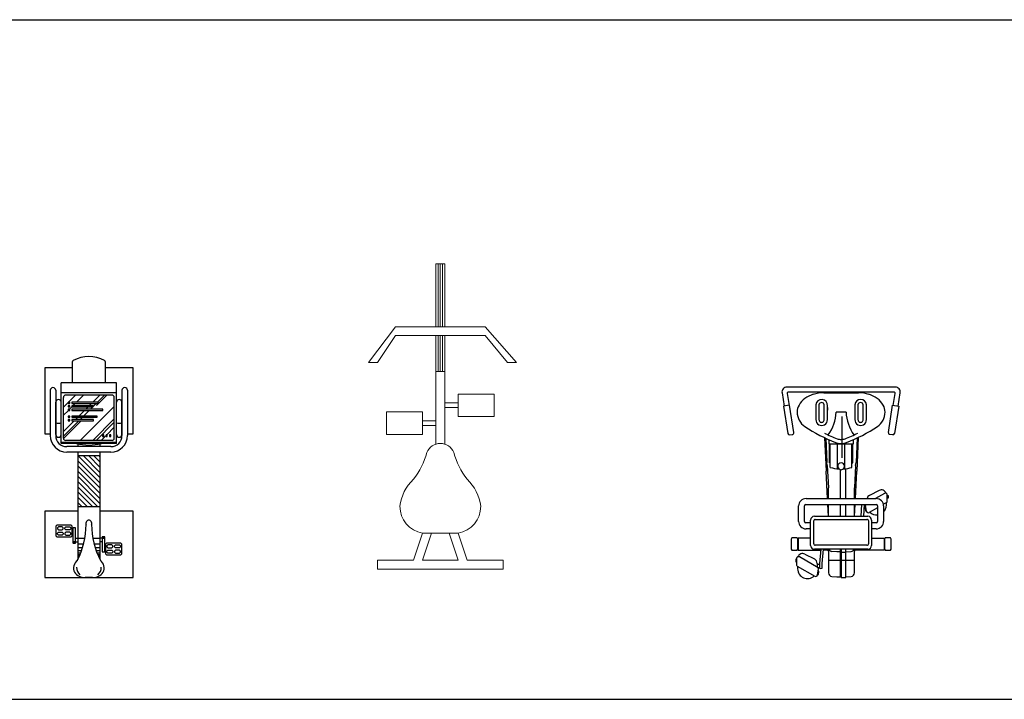
# Model space of a CAD drawing. Units: millimetres. Extents: x 28249 to 62889, y 35326 to 55285.
# Drawn here: x 34158 to 38618, y 35326 to 38402 of the extents above; entities that cross this region are included whole.
import ezdxf

# ---------------------------------------------------------------- set-up
doc = ezdxf.new("R2010")
doc.units = ezdxf.units.MM
doc.layers.add('cizimokulu.com', color=7, linetype='Continuous')

# ---------------------------------------------------------------- blocks, each defined once
blk = doc.blocks.new('A$C60207D80')
at = {"linetype": 'Continuous', "lineweight": 9}
for p, q in [((381, 1371.6), (381, 1727.2)), ((381, 1727.2), (431.8, 1727.2)), ((393.7, 1727.2), (393.7, 1371.2)), ((406.4, 1371.6), (406.4, 1727.2)), ((419.1, 1727.2), (419.1, 1371.2)), ((431.8, 1727.2), (431.8, 1371.6)), ((152.4, 1371.6), (0, 1168.4)), ((381, 1371.6), (152.4, 1371.6)), ((660.4, 1371.6), (381, 1371.6)), ((838.2, 1168.4), (660.4, 1371.6)), ((50.8, 1168.4), (152.4, 1320.8)), ((152.4, 1320.8), (660.4, 1320.8)), ((381, 1117.6), (381, 1320.8)), ((393.7, 1317.7), (393.7, 1117.6)), ((406.4, 1117.6), (406.4, 1320.8)), ((419.1, 1317.7), (419.1, 1117.6)), ((431.8, 1320.8), (431.8, 1117.6)), ((660.4, 1320.8), (787.4, 1168.4)), ((0, 1168.4), (50.8, 1168.4)), ((381, 708), (381, 1117.6)), ((381, 1117.6), (431.8, 1117.6)), ((431.8, 1117.6), (431.8, 708)), ((787.4, 1168.4), (838.2, 1168.4)), ((508, 990.6), (711.2, 990.6)), ((508, 939.8), (508, 990.6)), ((711.2, 990.6), (711.2, 863.6)), ((431.8, 939.8), (508, 939.8)), ((431.8, 914.4), (508, 914.4)), ((508, 939.8), (508, 863.6)), ((101.6, 762), (101.6, 889)), ((304.8, 889), (101.6, 889)), ((304.8, 838.2), (304.8, 889)), ((304.8, 838.2), (381, 838.2)), ((304.8, 812.8), (304.8, 838.2)), ((508, 863.6), (711.2, 863.6)), ((304.8, 812.8), (304.8, 762)), ((381, 812.8), (304.8, 812.8)), ((304.8, 762), (101.6, 762)), ((304.8, 203.2), (254, 50.8)), ((304.8, 50.8), (355.6, 203.2)), ((304.8, 203.2), (508, 203.2)), ((457.2, 203.2), (508, 50.8)), ((508, 203.2), (558.8, 50.8)), ((50.8, 50.8), (50.8, 0)), ((177.8, 50.8), (50.8, 50.8)), ((254, 50.8), (177.8, 50.8)), ((508, 50.8), (304.8, 50.8)), ((762, 50.8), (558.8, 50.8)), ((762, 0), (762, 50.8)), ((50.8, 0), (762, 0))]:
    blk.add_line(p, q, dxfattribs=at)
for centre, radius, start, end in [((406.4, 628.6), 82.5, 22.6199, 157.3801), ((-72.1, 766.3), 416, 321.6175, 345.2525), ((884.9, 766.3), 416, 194.7476, 218.3825), ((427.7, 325.9), 251.6, 133.6443, 173.2256), ((385.1, 325.9), 251.6, 6.7745, 46.3556), ((332.7, 355.6), 154.9, 179.9906, 259.6205), ((480.1, 355.6), 154.9, 280.3795, 0.0094)]:
    blk.add_arc(centre, radius, start, end, dxfattribs=at)
blk = doc.blocks.new('A$C170C001D')
for p, q in [((87, 525.8), (26.8, 535.2)), ((0.9, 513.1), (0.9, 22.2)), ((23.4, 506.5), (23.4, 28.7)), ((83.5, 503.6), (29.8, 512.1)), ((83.1, 501), (87.4, 528.4)), ((207.1, 481.5), (83.1, 501)), ((87.4, 528.4), (211.4, 508.8)), ((217, 501.2), (214.8, 487.1)), ((689, 494.3), (683.1, 491.5)), ((683.1, 491.5), (683.1, 466.8)), ((733.8, 494.3), (689, 494.3)), ((739.6, 491.5), (733.8, 494.3)), ((739.6, 466.8), (739.6, 491.5)), ((481.8, 464.1), (505.2, 423.5)), ((518.1, 476.7), (489.1, 476.7)), ((491.2, 476.7), (491.2, 480.3)), ((491.2, 480.3), (503.8, 480.3)), ((503.8, 480.3), (503.8, 476.7)), ((523, 473.9), (531.5, 459.3)), ((535.4, 472.5), (523.8, 472.5)), ((538.9, 460), (609, 460)), ((683.1, 466.8), (689, 464)), ((684.1, 462.6), (738.7, 462.6)), ((684.1, 405.8), (684.1, 462.6)), ((689, 464), (733.8, 464)), ((733.8, 464), (739.6, 466.8)), ((738.7, 462.6), (738.7, 330.8)), ((468.6, 439.9), (490.8, 396.4)), ((505.2, 108.8), (505.2, 426.4)), ((532.4, 107.9), (532.4, 427.3)), ((538, 432.9), (609.9, 432.9)), ((547.1, 432.2), (568.8, 394.5)), ((602.6, 405.8), (717.9, 405.8)), ((615.5, 427.3), (615.5, 405.8)), ((642.6, 426.4), (642.6, 405.8)), ((147.8, 382), (80.5, 382)), ((148, 368), (81.3, 368)), ((585.8, 371), (532.4, 374)), ((585.8, 357.8), (532.4, 361)), ((563, 382.1), (536.1, 377.3)), ((547.9, 376), (560.5, 378.2)), ((585.8, 146.3), (585.8, 388.9)), ((600, 150.4), (600, 384.8)), ((606.7, 391.6), (710, 391.6)), ((716.7, 384.8), (716.7, 150.4)), ((734.8, 388.9), (734.8, 146.3)), ((26.7, 189.1), (26.7, 346.1)), ((80.5, 329.8), (147.8, 329.8)), ((81.3, 343.9), (148, 343.9)), ((228.8, 345.4), (382.1, 338.2)), ((231.2, 340.3), (341.5, 335.1)), ((257, 323.7), (238.8, 323.7)), ((257, 211.6), (257, 323.7)), ((344.3, 320.3), (257, 320.3)), ((364.1, 316.7), (257, 316.7)), ((355.8, 333.1), (341.5, 335.1)), ((344.3, 316.7), (344.3, 320.3)), ((355.8, 333.1), (456.7, 327.7)), ((505.2, 332.1), (382.1, 338.2)), ((505.2, 327.7), (456.7, 327.7)), ((585.8, 328.2), (532.4, 330.8)), ((585.8, 327.7), (532.4, 327.7)), ((742.5, 328.2), (734.8, 333.6)), ((841.2, 327.7), (734.8, 327.7)), ((740.9, 327.7), (734.8, 327.7)), ((746.9, 289.6), (744.4, 312.6)), ((785.7, 327.7), (785.7, 210.4)), ((860.4, 289.6), (857.9, 312.6)), ((114.1, 290), (114.1, 245.2)), ((134.4, 270.6), (321.3, 270.6)), ((370.6, 283.8), (257, 283.8)), ((505.2, 289.6), (370, 289.6)), ((585.8, 289.6), (532.4, 289.6)), ((585.8, 289.6), (532.4, 289.6)), ((863.1, 289.6), (734.8, 289.6)), ((749.6, 289.6), (749.6, 267.1)), ((863.1, 267.1), (863.1, 289.6)), ((370.5, 250.6), (257, 250.6)), ((505.2, 265.3), (374.6, 265.3)), ((585.8, 265.3), (532.4, 265.3)), ((734.8, 267.1), (863.1, 267.1)), ((860.4, 265.3), (734.8, 265.3)), ((746.9, 248.6), (744.4, 225.5)), ((746.9, 265.3), (746.9, 248.6)), ((857.9, 225.5), (860.4, 248.6)), ((860.4, 248.6), (860.4, 265.3)), ((147.8, 205.4), (80.5, 205.4)), ((148, 191.4), (81.3, 191.4)), ((92.6, 205.6), (105.6, 205.6)), ((230.2, 192.8), (382.1, 199.9)), ((232.6, 197.9), (341.5, 203)), ((238.8, 211.6), (257, 211.6)), ((364.1, 218.6), (257, 218.6)), ((344.3, 214.9), (257, 214.9)), ((355.8, 205.1), (341.5, 203)), ((344.3, 218.6), (344.3, 214.9)), ((355.8, 205.1), (456.7, 210.4)), ((505.2, 206), (382.1, 199.9)), ((505.2, 210.4), (456.7, 210.4)), ((585.8, 210.4), (532.4, 210.4)), ((585.8, 210), (532.4, 207.3)), ((585.8, 210.4), (545.7, 210.4)), ((734.8, 210.4), (841.2, 210.4)), ((740.9, 210.4), (734.8, 210.4)), ((742.5, 209.9), (734.8, 204.6)), ((799.7, 182), (734.8, 188.4)), ((738.7, 207.3), (738.7, 188)), ((820.8, 182), (799.7, 182)), ((80.5, 153.3), (147.8, 153.3)), ((81.3, 167.3), (148, 167.3)), ((710, 143.7), (606.7, 143.7)), ((734.8, 175.6), (799.7, 169)), ((738.7, 72.8), (738.7, 175.2)), ((756.7, 103), (778.9, 146.5)), ((818.4, 162.9), (769.9, 78.8)), ((798.8, 158.7), (816, 158.7)), ((799.7, 169), (820.8, 169)), ((801.1, 158.7), (803.6, 161.2)), ((803.6, 169), (803.6, 161.2)), ((817, 161.2), (803.6, 161.2)), ((811.1, 69), (856.9, 148.4)), ((817, 161.2), (817, 169)), ((817, 161.2), (817.3, 160.9)), ((851.1, 160.8), (824.2, 165.6)), ((848.6, 164.7), (836, 166.9)), ((609.9, 102.3), (538, 102.3)), ((717.9, 129.5), (602.6, 129.5)), ((615.5, 129.5), (615.5, 107.9)), ((642.6, 129.5), (642.6, 108.8)), ((684.1, 129.5), (684.1, 72.8)), ((207.1, 53.8), (83.1, 34.2)), ((114.4, 68.6), (113.8, 68.6)), ((217, 34.1), (214.8, 48.2)), ((609, 75.2), (538.9, 75.2)), ((689, 71.4), (683.1, 68.6)), ((683.1, 68.6), (683.1, 44)), ((684.1, 72.8), (738.7, 72.8)), ((733.8, 71.4), (689, 71.4)), ((739.6, 68.6), (733.8, 71.4)), ((739.6, 44), (739.6, 68.6)), ((777.1, 66.2), (806.2, 66.2)), ((779.3, 66.2), (779.3, 62.6)), ((779.3, 62.6), (791.9, 62.6)), ((791.9, 62.6), (791.9, 66.2)), ((811.9, 70.5), (823.5, 70.5)), ((26.8, 0), (87, 9.5)), ((29.8, 23.2), (83.5, 31.6)), ((83.1, 34.2), (87.4, 6.9)), ((87.4, 6.9), (211.4, 26.4)), ((683.1, 44), (689, 41.2)), ((689, 41.2), (733.8, 41.2)), ((733.8, 41.2), (739.6, 44))]:
    blk.add_line(p, q)
for centre, radius, start, end in [((23.4, 513.1), 22.4, 81.0514, 180.0041), ((29, 506.5), 5.61, 81.0408, 180.0206), ((210.4, 502.2), 6.73, 351.0585, 81.0503), ((129.6, 375.2), 95.5, 119.7275, 144.0251), ((114.1, 402.3), 64.4, 90.0061, 119.7139), ((114.1, 388.2), 78.5, 33.734, 90.0038), ((208.2, 488.1), 6.73, 261.0472, 351.0543), ((488.6, 450.1), 22.4, 109.3796, 207.0007), ((489.1, 468.3), 8.4, 89.9994, 210), ((538.9, 426.4), 33.6, 89.999, 180.0019), ((518.1, 471.1), 5.6, 30.0001, 89.9999), ((535.4, 428.3), 44.1, 45.9423, 89.9997), ((609, 426.4), 33.6, 359.9981, 90.001), ((153.8, 357.6), 125.5, 144.036, 163.275), ((-411.4, 36.4), 710.8, 21.1265, 33.795), ((538, 427.3), 5.61, 90.0259, 179.9791), ((535.4, 428.3), 44.1, 315.8265, 5.9528), ((602.6, 388.9), 16.8, 90.0026, 179.9934), ((609.9, 427.3), 5.61, 0.0209, 89.9741), ((717.9, 388.9), 16.8, 0.0066, 89.9974), ((192.2, 346.1), 165.5, 163.2701, 180.0026), ((83, 355.9), 26.2, 95.6233, 264.3767), ((83, 355.9), 12.2, 98.2509, 261.7491), ((148.6, 355.9), 26.1, 268.1011, 91.8989), ((148.6, 355.9), 12.1, 267.2069, 92.7931), ((510.7, 406.6), 22.4, 207.0018, 255.7066), ((535.2, 382.9), 5.6, 239.8168, 279.9972), ((547.6, 377.7), 1.68, 100.0009, 279.9972), ((560.2, 379.9), 1.68, 280.0009, 99.9972), ((561.5, 390.3), 8.4, 280.0019, 29.9988), ((606.7, 384.8), 6.73, 89.9995, 180.0012), ((710, 384.8), 6.73, 359.9988, 90.0005), ((105.3, 483.7), 193.9, 272.6037, 305.3947), ((-417.4, 33.2), 699.1, 21.1289, 26.3293), ((201.3, 267.6), 170.1, 3.3734, 16.7733), ((727.7, 310.9), 16.8, 6.0001, 65.2435), ((744.1, 330.5), 2.8, 235.2914, 269.9943), ((841.2, 310.9), 16.8, 5.9944, 90.0052), ((189.2, 267.6), 48.8, 359.9992, 21.7666), ((189.2, 267.6), 48.8, 338.2334, 0.0008), ((189.3, 267.6), 67.2, 359.9896, 21.7811), ((189.3, 267.6), 67.2, 338.2189, 0.0104), ((359.3, 267.6), 15.5, 90, 270), ((359.3, 267.6), 15.5, 270, 90), ((105.3, 51.5), 193.9, 54.6053, 87.3963), ((-411.4, 498.9), 710.8, 326.205, 338.8735), ((-417.4, 502), 699.1, 333.6602, 338.8713), ((201.3, 267.6), 170.1, 343.2267, 356.6266), ((727.7, 227.3), 16.8, 294.756, 354.0008), ((841.2, 227.3), 16.8, 269.995, 354.0056), ((192.2, 189.1), 165.5, 179.9974, 196.7299), ((83, 179.3), 26.2, 84.3773, 264.3772), ((83, 179.3), 12.2, 98.2509, 261.7491), ((148.6, 179.3), 26.1, 268.1011, 91.8989), ((148.6, 179.3), 12.1, 267.2069, 92.7931), ((744.1, 207.6), 2.8, 90.0057, 124.7086), ((806.4, 175.5), 15.8, 335.7899, 24.2101), ((153.8, 177.6), 125.5, 196.725, 215.964), ((602.6, 146.3), 16.8, 180.0066, 269.9974), ((606.7, 150.4), 6.73, 179.9988, 270.0005), ((710, 150.4), 6.73, 269.9995, 0.0012), ((717.9, 146.3), 16.8, 270.0026, 359.9934), ((798.8, 136.3), 22.4, 90.0007, 152.9978), ((823.2, 160.1), 5.6, 79.9869, 150.0103), ((823.5, 114.6), 44.1, 269.9994, 44.1734), ((835.7, 165.2), 1.68, 80.0028, 259.9991), ((848.3, 163), 1.68, 260.0028, 79.9991), ((849.6, 152.6), 8.4, 330.0007, 79.9989), ((0, 142.7), 16.6, 269.9754, 273.1868), ((129.6, 160), 95.5, 215.9749, 240.2725), ((114.1, 147.1), 78.5, 270.2461, 326.2603), ((538.9, 108.8), 33.6, 179.9981, 270.001), ((538, 107.9), 5.61, 180.0209, 269.9741), ((609, 108.8), 33.6, 269.999, 0.0019), ((609.9, 107.9), 5.61, 270.0259, 359.9791), ((776.7, 92.9), 22.4, 152.9997, 250.6198), ((114.1, 132.9), 64.3, 240.2649, 269.7426), ((208.2, 47.1), 6.73, 8.9457, 98.9528), ((777.1, 74.6), 8.4, 150.002, 269.9987), ((806.2, 71.8), 5.6, 269.9903, 330.01), ((23.4, 22.2), 22.4, 179.9959, 278.9486), ((29, 28.7), 5.61, 179.9794, 278.9592), ((210.4, 33), 6.73, 278.9497, 8.9415)]:
    blk.add_arc(centre, radius, start, end)
blk = doc.blocks.new('A$C50431BDD')
h = blk.add_hatch()
h.set_pattern_fill('ANSI31', color=256, scale=133.333333, angle=-90, style=0)
h.set_pattern_definition([(315, (-5092.318, 23431.074), (11.785113, 11.785113), [])])
h.paths.add_polyline_path([(250, 679.7), (150, 679.7), (150, 449.7), (250, 449.7)])
h = blk.add_hatch()
h.set_pattern_fill('AR-RROOF', color=256, scale=100, angle=225, style=0)
h.set_pattern_definition([(225, (-2233.34, 11455.92), (-84.8528, -226.2742), [1500, -200, 500, -100]), (225, (-2292.03, 11326.52), (164.7559, -23.3345), [300, -33, 600, -75]), (225, (-2208.595, 11360.456), (-320.31937, -415.0717), [800, -140, 400, -100])])
h.paths.add_polyline_path([(95, 379.2, 0.414214), (85, 369.2), (85, 184.3, 0.414214), (95, 174.3), (305, 174.3, 0.414214), (315, 184.3), (315, 369.2, 0.414214), (305, 379.2)])
h.paths.add_polyline_path([(277.6, 290.2), (277.6, 284.5), (178.6, 284.5), (178.6, 290.2)], flags=16)
h.paths.add_polyline_path([(137.6, 353.9), (132, 353.9), (132, 361), (137.6, 361)], flags=16)
h.paths.add_polyline_path([(277.6, 274.6), (277.6, 269), (163, 269), (163, 274.6)], flags=16)
h.paths.add_polyline_path([(122.1, 353.9), (116.4, 353.9), (116.4, 361), (122.1, 361)], flags=16)
h.paths.add_polyline_path([(106.5, 353.9), (100.8, 353.9), (100.8, 361), (106.5, 361)], flags=16)
h.paths.add_polyline_path([(277.6, 243.5), (277.6, 237.8), (136.2, 237.8), (136.2, 243.5)], flags=16)
h.paths.add_polyline_path([(286.1, 290.2), (293.1, 290.2), (293.1, 284.5), (286.1, 284.5)], flags=16)
h.paths.add_polyline_path([(286.1, 274.6), (293.1, 274.6), (293.1, 269), (286.1, 269)], flags=16)
h.paths.add_polyline_path([(277.6, 227.9), (277.6, 222.2), (180, 222.2), (180, 227.9)], flags=16)
h.paths.add_polyline_path([(277.6, 212.3), (277.6, 206.7), (157.4, 206.7), (157.4, 212.3)], flags=16)
h.paths.add_polyline_path([(286.1, 243.5), (293.1, 243.5), (293.1, 237.8), (286.1, 237.8)], flags=16)
h.paths.add_polyline_path([(286.1, 227.9), (293.1, 227.9), (293.1, 222.2), (286.1, 222.2)], flags=16)
h.paths.add_polyline_path([(286.1, 212.3), (293.1, 212.3), (293.1, 206.7), (286.1, 206.7)], flags=16)
at = {"linetype": 'ByBlock'}
for p, q in [((400, 1000), (0, 1000)), ((52.4, 893.6), (56.9, 898.1)), ((52.4, 847.2), (52.4, 893.6)), ((56.9, 898.1), (118.4, 898.1)), ((118.4, 898.1), (122.9, 893.6)), ((122.9, 893.6), (122.9, 847.2)), ((150, 910.7), (153.7, 910.7)), ((150, 907.2), (155.4, 907.2)), ((150, 902.4), (157.6, 902.4)), ((150, 896.8), (160, 896.8)), ((240, 896.8), (250, 896.8)), ((242.4, 902.4), (250, 902.4)), ((244.6, 907.2), (250, 907.2)), ((246.3, 910.7), (250, 910.7)), ((61.8, 889.4), (57.3, 884.9)), ((57.3, 884.9), (57.3, 880.1)), ((57.3, 880.1), (61.8, 875.6)), ((57.3, 860.7), (61.8, 865.2)), ((57.3, 855.9), (57.3, 860.7)), ((61.8, 851.4), (57.3, 855.9)), ((79.4, 889.4), (61.8, 889.4)), ((61.8, 875.6), (79.4, 875.6)), ((61.8, 865.2), (79.4, 865.2)), ((79.4, 851.4), (61.8, 851.4)), ((83.9, 884.9), (79.4, 889.4)), ((79.4, 875.6), (83.9, 880.1)), ((79.4, 865.2), (83.9, 860.7)), ((83.9, 855.9), (79.4, 851.4)), ((83.9, 880.1), (83.9, 884.9)), ((83.9, 860.7), (83.9, 855.9)), ((91.4, 884.9), (95.9, 889.4)), ((91.4, 880.1), (91.4, 884.9)), ((95.9, 875.6), (91.4, 880.1)), ((95.9, 865.2), (91.4, 860.7)), ((91.4, 860.7), (91.4, 855.9)), ((91.4, 855.9), (95.9, 851.4)), ((95.9, 889.4), (113.5, 889.4)), ((113.5, 875.6), (95.9, 875.6)), ((113.5, 865.2), (95.9, 865.2)), ((95.9, 851.4), (113.5, 851.4)), ((113.5, 889.4), (118, 884.9)), ((118, 880.1), (113.5, 875.6)), ((118, 860.7), (113.5, 865.2)), ((113.5, 851.4), (118, 855.9)), ((118, 884.9), (118, 880.1)), ((118, 855.9), (118, 860.7)), ((127.9, 877.4), (122.9, 877.4)), ((122.9, 877.4), (122.9, 863.4)), ((122.9, 863.4), (127.9, 863.4)), ((127.9, 883), (127.9, 815.9)), ((127.9, 863.4), (127.9, 877.4)), ((138.9, 884), (128.9, 884)), ((139.9, 815.9), (139.9, 883)), ((150, 888.9), (163.2, 888.9)), ((150, 878.5), (167.1, 878.5)), ((150, 865.8), (171.4, 865.8)), ((150, 848.3), (176.4, 848.3)), ((223.6, 848.3), (250, 848.3)), ((228.6, 865.8), (250, 865.8)), ((232.9, 878.5), (250, 878.5)), ((236.8, 888.9), (250, 888.9)), ((56.9, 842.7), (52.4, 847.2)), ((118.4, 842.7), (56.9, 842.7)), ((122.9, 847.2), (118.4, 842.7)), ((127.9, 823.1), (139.9, 823.1)), ((127.9, 820.1), (139.9, 820.1)), ((127.9, 818.1), (139.9, 818.1)), ((127.9, 816.8), (139.9, 816.8)), ((127.9, 815.9), (139.9, 815.9)), ((128.9, 814.9), (138.9, 814.9)), ((139.9, 837.6), (150, 837.6)), ((139.9, 821.6), (150, 821.6)), ((150, 823.7), (181.9, 823.7)), ((218.1, 823.7), (250, 823.7)), ((260.1, 837.6), (250, 837.6)), ((260.1, 821.6), (250, 821.6)), ((260.1, 843.4), (260.1, 776.3)), ((272.1, 843.4), (260.1, 843.4)), ((272.1, 842.5), (260.1, 842.5)), ((272.1, 841.2), (260.1, 841.2)), ((272.1, 839.1), (260.1, 839.1)), ((272.1, 836.2), (260.1, 836.2)), ((271.1, 844.4), (261.1, 844.4)), ((272.1, 776.3), (272.1, 843.4)), ((277.1, 812.1), (281.6, 816.6)), ((277.1, 765.7), (277.1, 812.1)), ((281.6, 816.6), (343.1, 816.6)), ((286.5, 807.9), (282, 803.4)), ((282, 803.4), (282, 798.6)), ((304.1, 807.9), (286.5, 807.9)), ((308.6, 803.4), (304.1, 807.9)), ((308.6, 798.6), (308.6, 803.4)), ((316.1, 803.4), (320.6, 807.9)), ((316.1, 798.6), (316.1, 803.4)), ((320.6, 807.9), (338.2, 807.9)), ((338.2, 807.9), (342.7, 803.4)), ((342.7, 803.4), (342.7, 798.6)), ((343.1, 816.6), (347.6, 812.1)), ((347.6, 812.1), (347.6, 765.7)), ((261.1, 775.3), (271.1, 775.3)), ((272.1, 795.9), (272.1, 781.9)), ((277.1, 795.9), (272.1, 795.9)), ((272.1, 781.9), (277.1, 781.9)), ((277.1, 781.9), (277.1, 795.9)), ((281.6, 761.2), (277.1, 765.7)), ((343.1, 761.2), (281.6, 761.2)), ((282, 798.6), (286.5, 794.1)), ((282, 779.2), (286.5, 783.7)), ((282, 774.4), (282, 779.2)), ((286.5, 769.9), (282, 774.4)), ((286.5, 794.1), (304.1, 794.1)), ((286.5, 783.7), (304.1, 783.7)), ((304.1, 769.9), (286.5, 769.9)), ((304.1, 794.1), (308.6, 798.6)), ((304.1, 783.7), (308.6, 779.2)), ((308.6, 774.4), (304.1, 769.9)), ((308.6, 779.2), (308.6, 774.4)), ((320.6, 794.1), (316.1, 798.6)), ((320.6, 783.7), (316.1, 779.2)), ((316.1, 779.2), (316.1, 774.4)), ((316.1, 774.4), (320.6, 769.9)), ((338.2, 794.1), (320.6, 794.1)), ((338.2, 783.7), (320.6, 783.7)), ((320.6, 769.9), (338.2, 769.9)), ((342.7, 798.6), (338.2, 794.1)), ((342.7, 779.2), (338.2, 783.7)), ((338.2, 769.9), (342.7, 774.4)), ((342.7, 774.4), (342.7, 779.2)), ((347.6, 765.7), (343.1, 761.2))]:
    blk.add_line(p, q, dxfattribs=at)
for p, q in [((0, 1000), (0, 700)), ((400, 700), (400, 1000)), ((150, 432.2), (150, 918.3)), ((250, 432.2), (250, 918.3)), ((0, 700), (150, 700)), ((150, 679.7), (250, 679.7)), ((250, 700), (400, 700)), ((150, 449.7), (250, 449.7)), ((100, 432.2), (300, 432.2)), ((100, 407.2), (300, 407.2)), ((150, 394.4), (150, 407.2)), ((250, 394.4), (250, 407.2)), ((25, 152.5), (25, 357.2)), ((50, 152.5), (50, 357.2)), ((75, 392.8), (75, 119.3)), ((75, 392.8), (325, 392.8)), ((75, 389.2), (325, 389.2)), ((85, 369.2), (85, 184.3)), ((95, 379.2), (305, 379.2)), ((315, 369.2), (315, 184.3)), ((325, 392.8), (325, 119.3)), ((350, 152.5), (350, 357.2)), ((375, 152.5), (375, 357.2)), ((50, 352.6), (50, 206.5)), ((75, 352.6), (75, 206.5)), ((325, 352.6), (325, 206.5)), ((350, 352.6), (350, 206.5)), ((75, 164.3), (325, 164.3)), ((95, 174.3), (305, 174.3)), ((75, 119.3), (325, 119.3))]:
    blk.add_line(p, q)
for points in [[(100.8, 353.9), (106.5, 353.9), (106.5, 361), (100.8, 361)], [(116.4, 353.9), (122.1, 353.9), (122.1, 361), (116.4, 361)], [(132, 353.9), (137.6, 353.9), (137.6, 361), (132, 361)], [(163, 274.6), (163, 269), (277.6, 269), (277.6, 274.6)], [(178.6, 290.2), (178.6, 284.5), (277.6, 284.5), (277.6, 290.2)], [(286.1, 290.2), (286.1, 284.5), (293.1, 284.5), (293.1, 290.2)], [(286.1, 274.6), (286.1, 269), (293.1, 269), (293.1, 274.6)], [(136.2, 243.5), (136.2, 237.8), (277.6, 237.8), (277.6, 243.5)], [(180, 227.9), (180, 222.2), (277.6, 222.2), (277.6, 227.9)], [(286.1, 243.5), (286.1, 237.8), (293.1, 237.8), (293.1, 243.5)], [(286.1, 227.9), (286.1, 222.2), (293.1, 222.2), (293.1, 227.9)], [(157.4, 212.3), (157.4, 206.7), (277.6, 206.7), (277.6, 212.3)], [(286.1, 212.3), (286.1, 206.7), (293.1, 206.7), (293.1, 212.3)]]:
    blk.add_lwpolyline(points, close=True)
for points in [[(256.7, 392.8, 0.12768), (143.3, 392.8, 0.12768)], [(25, 350), (0, 350), (0, 50), (125, 50), (125, 25.2, 0.250492), (129.4, 16.9, 0.238848), (270.6, 16.9, 0.250492), (275, 25.2), (275, 50), (400, 50), (400, 350), (375, 350)]]:
    blk.add_lwpolyline(points, format="xyb")
for points in [[(125, 119.3), (125, 50)], [(275, 50), (275, 119.3)]]:
    blk.add_lwpolyline(points)
for centre, radius, start, end in [((183.6, 937.5), 62.5, 90.7134, 141.8118), ((189.7, 953), 46, 131.0654, 179.3157), ((191.6, 1246.8), 246.9, 267.9675, 271.9606), ((208.4, 1246.8), 246.9, 268.0394, 272.0325), ((216.4, 937.5), 62.5, 38.1882, 89.2866), ((210.3, 953), 46, 0.6843, 48.9346), ((176, 958), 45.3, 156.3423, 231.6967), ((224, 958), 45.3, 308.3033, 23.6577), ((-159.3, 761.4), 346.7, 359.7136, 27.6567), ((559.3, 761.4), 346.7, 152.3433, 180.2864), ((128.9, 883), 1, 90, 180), ((138.9, 883), 1, 0, 90), ((128.9, 815.9), 1, 180, 270), ((138.9, 815.9), 1, 270, 0), ((261.1, 843.4), 1, 90, 180), ((271.1, 843.4), 1, 0, 90), ((201.3, 754.9), 14.7, 160.7059, 264.8065), ((198.7, 754.9), 14.7, 275.1935, 19.2941), ((261.1, 776.3), 1, 180, 270), ((271.1, 776.3), 1, 270, 0)]:
    blk.add_arc(centre, radius, start, end, dxfattribs=at)
for centre, radius, start, end in [((100, 357.2), 75, 90, 180), ((100, 357.2), 50, 90, 180), ((300, 357.2), 75, 0, 90), ((300, 357.2), 50, 0, 90), ((62.5, 352.6), 12.5, 0, 180), ((95, 369.2), 10, 90, 180), ((305, 369.2), 10, 0, 90), ((337.5, 352.6), 12.5, 0, 180), ((62.5, 264.8), 36.8, 70.1677, 109.8323), ((337.5, 264.8), 36.8, 70.1677, 109.8323), ((62.5, 206.5), 12.5, 180, 0), ((95, 184.3), 10, 180, 270), ((305, 184.3), 10, 270, 0), ((337.5, 206.5), 12.5, 180, 0), ((37.5, 152.5), 12.5, 180, 0), ((362.5, 152.5), 12.5, 180, 0)]:
    blk.add_arc(centre, radius, start, end)
blk = doc.blocks.new('FORMAT')
at = {"layer": 'cizimokulu.com', "color": 155, "true_color": 0x546d8e}
for p, q in [((28248.9, 38401.8), (62888.5, 38401.8)), ((28248.9, 35325.8), (62888.5, 35325.8)), ((28248.9, 35325.8), (62888.5, 35325.8))]:
    blk.add_line(p, q, dxfattribs=at)

msp = doc.modelspace()

# ---------------------------------------------------------------- block references
msp.add_blockref('FORMAT', (0, 0))
at = {"xscale": 0.8, "yscale": 0.8, "zscale": 0.8}
msp.add_blockref('A$C60207D80', (35738.2, 35915.1), dxfattribs=at)
for name, p, rotation in [('A$C50431BDD', (34671.6, 36876.8), 180), ('A$C170C001D', (37610.9, 36739.8), 270)]:
    msp.add_blockref(name, p, dxfattribs=dict(rotation=rotation))

doc.saveas('drawing.dxf')
